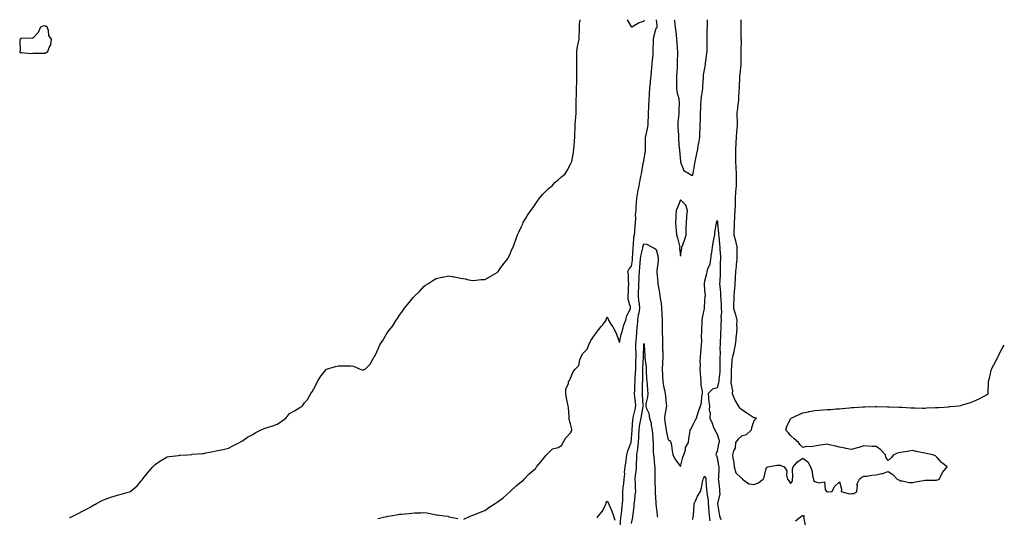
# Model space of a CAD drawing. Units: inches. Extents: x 907763 to 910403, y 7260938 to 7263578.
# Drawn here: x 909597 to 910403, y 7263171 to 7263578 of the extents above; entities that cross this region are included whole.
import ezdxf

# ---------------------------------------------------------------- set-up
doc = ezdxf.new("R2010")
doc.units = ezdxf.units.IN
doc.header["$MEASUREMENT"] = 0
doc.layers.add('Contour_90777260', color=7, linetype='Continuous', true_color=0x7bd841)

msp = doc.modelspace()

# ---------------------------------------------------------------- linework, layer by layer
at = {"layer": 'Contour_90777260'}
for points in [[(909638.05, 7263170.48, 3290), (909639.09, 7263170.88, 3290), (909641.37, 7263171.92, 3290), (909645.79, 7263174.18, 3290), (909648.05, 7263175.36, 3290), (909652.46, 7263177.51, 3290), (909655.43, 7263179.3, 3290), (909658.05, 7263180.79, 3290), (909658.76, 7263181.21, 3290), (909660.01, 7263181.92, 3290), (909665.21, 7263184.75, 3290), (909668.05, 7263185.91, 3290), (909672.58, 7263187.39, 3290), (909673.9, 7263187.77, 3290), (909678.05, 7263189.05, 3290), (909680.25, 7263189.72, 3290), (909687.95, 7263191.92, 3290), (909688.03, 7263191.94, 3290), (909688.05, 7263191.95, 3290), (909688.29, 7263192.15, 3290), (909693.46, 7263196.51, 3290), (909697.4, 7263201.27, 3290), (909697.95, 7263201.92, 3290), (909698, 7263201.97, 3290), (909698.05, 7263202.04, 3290), (909702.44, 7263207.53, 3290), (909706.2, 7263211.92, 3290), (909707.04, 7263212.93, 3290), (909708.05, 7263213.9, 3290), (909712.82, 7263217.14, 3290), (909713.85, 7263217.72, 3290), (909718.05, 7263220.18, 3290), (909719.54, 7263220.44, 3290), (909727.53, 7263221.39, 3290), (909728.05, 7263221.48, 3290), (909728.48, 7263221.49, 3290), (909734.71, 7263221.92, 3290), (909737.82, 7263222.15, 3290), (909738.05, 7263222.18, 3290), (909738.36, 7263222.23, 3290), (909747.08, 7263222.89, 3290), (909748.05, 7263223.04, 3290), (909749.51, 7263223.38, 3290), (909755.55, 7263224.42, 3290), (909758.05, 7263225.11, 3290), (909762.12, 7263225.99, 3290), (909763.72, 7263226.25, 3290), (909768.05, 7263227.2, 3290), (909771.08, 7263228.89, 3290), (909777.16, 7263231.92, 3290), (909777.69, 7263232.28, 3290), (909778.05, 7263232.46, 3290), (909779.5, 7263233.38, 3290), (909783.74, 7263236.23, 3290), (909788.05, 7263238.44, 3290), (909790.11, 7263239.86, 3290), (909794.34, 7263241.92, 3290), (909796.87, 7263243.1, 3290), (909798.05, 7263243.59, 3290), (909800.55, 7263244.42, 3290), (909804.34, 7263245.63, 3290), (909808.05, 7263246.86, 3290), (909811.09, 7263248.88, 3290), (909815.03, 7263251.92, 3290), (909816.38, 7263253.6, 3290), (909818.05, 7263255.58, 3290), (909822.11, 7263257.86, 3290), (909826.6, 7263260.46, 3290), (909828.05, 7263261.3, 3290), (909828.35, 7263261.62, 3290), (909828.58, 7263261.92, 3290), (909830.42, 7263264.29, 3290), (909832.76, 7263267.21, 3290), (909835.62, 7263271.92, 3290), (909836.63, 7263273.34, 3290), (909838.05, 7263275.86, 3290), (909840.12, 7263279.85, 3290), (909840.88, 7263281.92, 3290), (909843.82, 7263286.15, 3290), (909848.05, 7263291.72, 3290), (909848.17, 7263291.8, 3290), (909848.48, 7263291.92, 3290), (909855.72, 7263294.25, 3290), (909858.05, 7263294.66, 3290), (909860.8, 7263294.66, 3290), (909865.39, 7263294.58, 3290), (909868.05, 7263294.59, 3290), (909870.51, 7263294.37, 3290), (909876.03, 7263291.92, 3290), (909877.55, 7263291.41, 3290), (909878.05, 7263291.22, 3290), (909878.61, 7263291.36, 3290), (909879.88, 7263291.92, 3290), (909884.07, 7263295.9, 3290), (909886.38, 7263300.25, 3290), (909887.43, 7263301.92, 3290), (909887.7, 7263302.27, 3290), (909888.05, 7263303, 3290), (909890.91, 7263309.06, 3290), (909892.02, 7263311.92, 3290), (909894.45, 7263315.52, 3290), (909898.05, 7263321.66, 3290), (909898.15, 7263321.81, 3290), (909898.21, 7263321.92, 3290), (909898.82, 7263322.69, 3290), (909902.62, 7263327.36, 3290), (909905.42, 7263331.92, 3290), (909906.47, 7263333.49, 3290), (909908.05, 7263336.13, 3290), (909910.58, 7263339.39, 3290), (909912.3, 7263341.92, 3290), (909914.81, 7263345.16, 3290), (909918.05, 7263349.31, 3290), (909919.37, 7263350.59, 3290), (909920.62, 7263351.92, 3290), (909924.33, 7263355.63, 3290), (909928.05, 7263359.64, 3290), (909929.41, 7263360.56, 3290), (909931.38, 7263361.92, 3290), (909935.48, 7263364.49, 3290), (909938.05, 7263366.24, 3290), (909942.82, 7263367.15, 3290), (909943.44, 7263367.3, 3290), (909948.05, 7263368.25, 3290), (909952.49, 7263367.48, 3290), (909953.5, 7263367.38, 3290), (909958.05, 7263366.53, 3290), (909961.94, 7263365.81, 3290), (909964.8, 7263365.17, 3290), (909968.05, 7263364.53, 3290), (909970.9, 7263364.77, 3290), (909974.77, 7263365.2, 3290), (909978.05, 7263365.41, 3290), (909982.21, 7263367.75, 3290), (909986.19, 7263370.06, 3290), (909988.05, 7263371.13, 3290), (909988.43, 7263371.54, 3290), (909988.8, 7263371.92, 3290), (909990.55, 7263374.42, 3290), (909992.56, 7263377.41, 3290), (909996.43, 7263381.92, 3290), (909996.97, 7263383, 3290), (909998.05, 7263384.95, 3290), (910000.13, 7263389.83, 3290), (910001.06, 7263391.92, 3290), (910002.78, 7263396.66, 3290), (910002.92, 7263397.05, 3290), (910004.71, 7263401.92, 3290), (910005.78, 7263404.19, 3290), (910008.05, 7263408.75, 3290), (910008.97, 7263411, 3290), (910009.21, 7263411.92, 3290), (910011.19, 7263415.05, 3290), (910012.63, 7263417.34, 3290), (910015.64, 7263421.92, 3290), (910016.66, 7263423.31, 3290), (910018.05, 7263425.05, 3290), (910020.67, 7263429.3, 3290), (910022.6, 7263431.92, 3290), (910024.99, 7263434.98, 3290), (910028.05, 7263437.82, 3290), (910030.13, 7263439.84, 3290), (910032.9, 7263441.92, 3290), (910035.28, 7263444.69, 3290), (910038.05, 7263447.02, 3290), (910040.6, 7263449.37, 3290), (910043.71, 7263451.92, 3290), (910045.31, 7263454.66, 3290), (910048.05, 7263459.66, 3290), (910048.73, 7263461.24, 3290), (910049.09, 7263461.92, 3290), (910049.3, 7263463.17, 3290), (910050.51, 7263469.46, 3290), (910050.87, 7263471.92, 3290), (910051.07, 7263474.94, 3290), (910051.22, 7263478.76, 3290), (910051.44, 7263481.92, 3290), (910051.47, 7263485.35, 3290), (910051.95, 7263488.02, 3290), (910051.95, 7263491.92, 3290), (910052.24, 7263496.11, 3290), (910052.36, 7263497.61, 3290), (910052.6, 7263501.92, 3290), (910052.6, 7263506.46, 3290), (910052.7, 7263507.27, 3290), (910052.69, 7263511.92, 3290), (910052.86, 7263516.72, 3290), (910052.9, 7263517.07, 3290), (910053.03, 7263521.92, 3290), (910053.16, 7263526.8, 3290), (910053.16, 7263527.03, 3290), (910053.3, 7263531.92, 3290), (910053.19, 7263536.78, 3290), (910053.18, 7263537.05, 3290), (910053.08, 7263541.92, 3290), (910053.13, 7263546.84, 3290), (910053.12, 7263547, 3290), (910053.17, 7263551.92, 3290), (910053.83, 7263556.14, 3290), (910054.41, 7263558.28, 3290), (910055.1, 7263561.92, 3290), (910055.17, 7263564.8, 3290), (910055.39, 7263569.26, 3290), (910055.48, 7263571.92, 3290), (910055.51, 7263574.46, 3290), (910055.87, 7263578, 3290)], [(909960.68, 7263169.29, 3289), (909966.34, 7263171.92, 3289), (909967.68, 7263172.28, 3289), (909968.05, 7263172.4, 3289), (909968.86, 7263172.72, 3289), (909974.93, 7263175.04, 3289), (909978.05, 7263176.37, 3289), (909981.28, 7263178.69, 3289), (909986.44, 7263181.92, 3289), (909987.42, 7263182.55, 3289), (909988.05, 7263182.95, 3289), (909992.81, 7263186.68, 3289), (909993.08, 7263186.89, 3289), (909998.05, 7263191.12, 3289), (909998.42, 7263191.56, 3289), (909998.72, 7263191.92, 3289), (910003.66, 7263196.31, 3289), (910008.05, 7263199.91, 3289), (910009.3, 7263200.67, 3289), (910010.14, 7263201.92, 3289), (910013.97, 7263205.99, 3289), (910018.05, 7263209.67, 3289), (910019.51, 7263210.46, 3289), (910020.27, 7263211.92, 3289), (910023.86, 7263216.12, 3289), (910028.05, 7263221.46, 3289), (910028.28, 7263221.69, 3289), (910028.4, 7263221.92, 3289), (910033.33, 7263226.64, 3289), (910038.05, 7263227.74, 3289), (910040.55, 7263229.41, 3289), (910042, 7263231.92, 3289), (910044.16, 7263235.81, 3289), (910048.05, 7263239.8, 3289), (910048.88, 7263241.09, 3289), (910049.12, 7263241.92, 3289), (910049.03, 7263242.9, 3289), (910048.05, 7263247.24, 3289), (910046.9, 7263250.77, 3289), (910046.95, 7263251.92, 3289), (910046.8, 7263253.17, 3289), (910046.33, 7263260.2, 3289), (910046.1, 7263261.92, 3289), (910045.63, 7263264.34, 3289), (910044.69, 7263268.55, 3289), (910044.08, 7263271.92, 3289), (910044.28, 7263275.7, 3289), (910046.26, 7263280.13, 3289), (910046.46, 7263281.92, 3289), (910047.33, 7263282.63, 3289), (910048.05, 7263284.56, 3289), (910050.15, 7263289.81, 3289), (910051.95, 7263291.92, 3289), (910054.96, 7263295.01, 3289), (910055.77, 7263299.64, 3289), (910056.71, 7263301.92, 3289), (910057.02, 7263302.95, 3289), (910058.05, 7263304.77, 3289), (910061.77, 7263308.2, 3289), (910063.07, 7263311.92, 3289), (910064.68, 7263315.29, 3289), (910068.05, 7263320.17, 3289), (910068.85, 7263321.13, 3289), (910069.41, 7263321.92, 3289), (910073.2, 7263326.77, 3289), (910074.1, 7263327.97, 3289), (910077.09, 7263331.92, 3289), (910077.31, 7263332.66, 3289), (910078.05, 7263334.9, 3289), (910078.93, 7263332.8, 3289), (910079.09, 7263331.92, 3289), (910081.08, 7263328.88, 3289), (910082.7, 7263326.58, 3289), (910085.03, 7263321.92, 3289), (910085.96, 7263319.83, 3289), (910088.05, 7263313.89, 3289), (910089.4, 7263320.57, 3289), (910089.91, 7263321.92, 3289), (910090.82, 7263324.69, 3289), (910091.74, 7263328.23, 3289), (910093.28, 7263331.92, 3289), (910094.14, 7263335.84, 3289), (910096.49, 7263340.36, 3289), (910097.05, 7263341.92, 3289), (910097.07, 7263342.91, 3289), (910095.16, 7263349.03, 3289), (910095.18, 7263351.92, 3289), (910095.39, 7263354.58, 3289), (910095.57, 7263359.44, 3289), (910095.76, 7263361.92, 3289), (910095.44, 7263364.53, 3289), (910095.43, 7263369.3, 3289), (910095.02, 7263371.92, 3289), (910095.99, 7263373.98, 3289), (910098.05, 7263376.2, 3289), (910098.71, 7263381.26, 3289), (910098.78, 7263381.92, 3289), (910098.88, 7263382.75, 3289), (910099.17, 7263390.81, 3289), (910099.33, 7263391.92, 3289), (910099.58, 7263393.45, 3289), (910099.96, 7263400.01, 3289), (910100.36, 7263401.92, 3289), (910100.53, 7263404.4, 3289), (910101.01, 7263408.96, 3289), (910101.19, 7263411.92, 3289), (910101.46, 7263415.34, 3289), (910101.31, 7263418.66, 3289), (910101.65, 7263421.92, 3289), (910101.86, 7263425.73, 3289), (910102.11, 7263427.86, 3289), (910102.3, 7263431.92, 3289), (910103.17, 7263436.79, 3289), (910103.25, 7263437.13, 3289), (910104.2, 7263441.92, 3289), (910104.72, 7263445.24, 3289), (910105.69, 7263449.57, 3289), (910106.11, 7263451.92, 3289), (910106.35, 7263453.62, 3289), (910107.87, 7263461.74, 3289), (910107.9, 7263461.92, 3289), (910107.92, 7263462.06, 3289), (910108.05, 7263462.78, 3289), (910109.27, 7263470.7, 3289), (910109.37, 7263471.92, 3289), (910109.48, 7263473.35, 3289), (910109.39, 7263480.58, 3289), (910109.51, 7263481.92, 3289), (910109.89, 7263483.76, 3289), (910111.07, 7263488.9, 3289), (910111.65, 7263491.92, 3289), (910111.61, 7263495.48, 3289), (910111.93, 7263498.04, 3289), (910111.9, 7263501.92, 3289), (910112.17, 7263506.04, 3289), (910112.1, 7263507.87, 3289), (910112.44, 7263511.92, 3289), (910112.64, 7263516.51, 3289), (910112.73, 7263517.24, 3289), (910112.9, 7263521.92, 3289), (910113.4, 7263526.57, 3289), (910113.44, 7263527.31, 3289), (910113.89, 7263531.92, 3289), (910114.38, 7263535.59, 3289), (910114.52, 7263538.39, 3289), (910114.93, 7263541.92, 3289), (910115.12, 7263544.85, 3289), (910115.59, 7263549.46, 3289), (910115.76, 7263551.92, 3289), (910115.77, 7263554.21, 3289), (910115.83, 7263559.7, 3289), (910115.84, 7263561.92, 3289), (910116.08, 7263563.89, 3289), (910118.05, 7263570.95, 3289), (910118.64, 7263571.33, 3289), (910118.98, 7263571.92, 3289), (910119.06, 7263572.93, 3289), (910118.38, 7263578, 3289)], [(910094.51, 7263578, 3290), (910098.05, 7263571.98, 3290), (910098.15, 7263572.03, 3290), (910104.16, 7263575.81, 3290), (910108.05, 7263576.78, 3290), (910108.46, 7263578, 3290)], [(910132.9, 7263578, 3289), (910133.03, 7263576.94, 3289), (910133.04, 7263576.9, 3289), (910133.59, 7263571.92, 3289), (910134.09, 7263567.96, 3289), (910134.35, 7263565.62, 3289), (910134.8, 7263561.92, 3289), (910135.07, 7263558.94, 3289), (910135.38, 7263554.59, 3289), (910135.61, 7263551.92, 3289), (910135.63, 7263549.5, 3289), (910135.41, 7263544.57, 3289), (910135.42, 7263541.92, 3289), (910135.18, 7263539.05, 3289), (910135.02, 7263534.95, 3289), (910134.74, 7263531.92, 3289), (910134.68, 7263528.55, 3289), (910134.73, 7263525.24, 3289), (910134.67, 7263521.92, 3289), (910134.95, 7263518.82, 3289), (910136.58, 7263513.39, 3289), (910136.78, 7263511.92, 3289), (910136.83, 7263510.71, 3289), (910136.56, 7263503.4, 3289), (910136.62, 7263501.92, 3289), (910136.7, 7263500.57, 3289), (910135.79, 7263494.18, 3289), (910135.88, 7263491.92, 3289), (910135.94, 7263489.81, 3289), (910136.29, 7263483.68, 3289), (910136.35, 7263481.92, 3289), (910136.42, 7263480.29, 3289), (910137.07, 7263472.91, 3289), (910137.11, 7263471.92, 3289), (910137.19, 7263471.06, 3289), (910138.03, 7263461.94, 3289), (910138.03, 7263461.9, 3289), (910138.05, 7263461.43, 3289), (910140.81, 7263454.68, 3289), (910145.34, 7263451.92, 3289), (910146.93, 7263450.8, 3289), (910148.05, 7263450.64, 3289), (910148.22, 7263451.75, 3289), (910148.28, 7263452.15, 3289), (910149.71, 7263460.26, 3289), (910149.97, 7263461.92, 3289), (910150.49, 7263464.35, 3289), (910151.38, 7263468.59, 3289), (910152.08, 7263471.92, 3289), (910152.89, 7263476.76, 3289), (910152.93, 7263477.04, 3289), (910153.83, 7263481.92, 3289), (910153.94, 7263486.03, 3289), (910153.99, 7263487.87, 3289), (910154.1, 7263491.92, 3289), (910154.3, 7263495.67, 3289), (910154.33, 7263498.21, 3289), (910154.51, 7263501.92, 3289), (910154.67, 7263505.3, 3289), (910154.7, 7263508.56, 3289), (910154.84, 7263511.92, 3289), (910155.2, 7263514.77, 3289), (910155.93, 7263519.8, 3289), (910156.21, 7263521.92, 3289), (910156.32, 7263523.65, 3289), (910156.79, 7263530.66, 3289), (910156.87, 7263531.92, 3289), (910156.98, 7263532.99, 3289), (910158.05, 7263538.41, 3289), (910158.46, 7263541.51, 3289), (910158.48, 7263541.92, 3289), (910158.55, 7263542.42, 3289), (910159.65, 7263550.33, 3289), (910159.84, 7263551.92, 3289), (910159.83, 7263553.71, 3289), (910159.75, 7263560.22, 3289), (910159.74, 7263561.92, 3289), (910159.84, 7263563.71, 3289), (910159.95, 7263570.02, 3289), (910160.06, 7263571.92, 3289), (910160.09, 7263573.96, 3289), (910160.09, 7263578, 3289)], [(910187.5, 7263578, 3289), (910187.49, 7263572.48, 3289), (910187.47, 7263571.92, 3289), (910187.49, 7263571.36, 3289), (910187.52, 7263562.45, 3289), (910187.54, 7263561.92, 3289), (910187.56, 7263561.43, 3289), (910187.38, 7263552.59, 3289), (910187.4, 7263551.92, 3289), (910187.38, 7263551.25, 3289), (910187.42, 7263542.55, 3289), (910187.39, 7263541.92, 3289), (910187.32, 7263541.19, 3289), (910186.46, 7263533.5, 3289), (910186.3, 7263531.92, 3289), (910186.24, 7263530.11, 3289), (910186.05, 7263523.92, 3289), (910185.98, 7263521.92, 3289), (910185.82, 7263519.69, 3289), (910185.61, 7263514.35, 3289), (910185.42, 7263511.92, 3289), (910184.98, 7263508.84, 3289), (910184.74, 7263505.23, 3289), (910184.17, 7263501.92, 3289), (910184.22, 7263498.09, 3289), (910184.38, 7263495.59, 3289), (910184.44, 7263491.92, 3289), (910184.12, 7263487.98, 3289), (910183.88, 7263486.09, 3289), (910183.57, 7263481.92, 3289), (910183.27, 7263477.14, 3289), (910183.25, 7263476.71, 3289), (910182.95, 7263471.92, 3289), (910182.97, 7263467, 3289), (910182.97, 7263466.84, 3289), (910182.99, 7263461.92, 3289), (910183.24, 7263457.12, 3289), (910183.27, 7263456.71, 3289), (910183.52, 7263451.92, 3289), (910183.49, 7263447.37, 3289), (910183.49, 7263446.48, 3289), (910183.46, 7263441.92, 3289), (910183.12, 7263436.99, 3289), (910183.1, 7263436.86, 3289), (910182.81, 7263431.92, 3289), (910182.69, 7263427.27, 3289), (910182.69, 7263426.57, 3289), (910182.58, 7263421.92, 3289), (910182.33, 7263417.63, 3289), (910182.16, 7263416.03, 3289), (910181.9, 7263411.92, 3289), (910181.87, 7263408.1, 3289), (910181.68, 7263405.55, 3289), (910181.64, 7263401.92, 3289), (910182.93, 7263397.04, 3289), (910182.99, 7263396.86, 3289), (910184.1, 7263391.92, 3289), (910184.08, 7263387.96, 3289), (910184.26, 7263385.71, 3289), (910184.24, 7263381.92, 3289), (910183.66, 7263377.54, 3289), (910183.59, 7263376.38, 3289), (910182.9, 7263371.92, 3289), (910182.66, 7263367.31, 3289), (910182.66, 7263366.53, 3289), (910182.44, 7263361.92, 3289), (910182.15, 7263357.82, 3289), (910182.04, 7263355.91, 3289), (910181.78, 7263351.92, 3289), (910181.66, 7263348.31, 3289), (910181.5, 7263345.37, 3289), (910181.38, 7263341.92, 3289), (910182.72, 7263337.25, 3289), (910182.9, 7263336.77, 3289), (910184, 7263331.92, 3289), (910183.88, 7263327.75, 3289), (910184.04, 7263325.93, 3289), (910183.88, 7263321.92, 3289), (910183.41, 7263317.28, 3289), (910183.4, 7263316.57, 3289), (910182.82, 7263311.92, 3289), (910182.08, 7263307.9, 3289), (910181.27, 7263305.14, 3289), (910180.56, 7263301.92, 3289), (910180.15, 7263299.82, 3289), (910179.7, 7263293.57, 3289), (910179.44, 7263291.92, 3289), (910179.39, 7263290.58, 3289), (910179.38, 7263283.25, 3289), (910179.34, 7263281.92, 3289), (910179.2, 7263280.77, 3289), (910180.47, 7263274.34, 3289), (910180.31, 7263271.92, 3289), (910182.06, 7263267.92, 3289), (910182.56, 7263266.43, 3289), (910185.32, 7263261.92, 3289), (910186.39, 7263260.26, 3289), (910188.05, 7263259.07, 3289), (910192.41, 7263256.28, 3289), (910196.41, 7263253.56, 3289), (910198.05, 7263252.46, 3289), (910198.6, 7263252.48, 3289), (910200.15, 7263251.92, 3289), (910199.12, 7263250.85, 3289), (910198.05, 7263249.73, 3289), (910196.19, 7263243.78, 3289), (910195.87, 7263241.92, 3289), (910191.77, 7263238.2, 3289), (910188.05, 7263237.04, 3289), (910185.27, 7263234.7, 3289), (910183.07, 7263231.92, 3289), (910182.65, 7263227.32, 3289), (910181.34, 7263225.2, 3289), (910180.46, 7263221.92, 3289), (910180.76, 7263219.21, 3289), (910181.58, 7263215.45, 3289), (910181.89, 7263211.92, 3289), (910183.35, 7263207.21, 3289), (910188.05, 7263202.61, 3289), (910188.46, 7263202.33, 3289), (910188.89, 7263201.92, 3289), (910194.08, 7263197.96, 3289), (910198.05, 7263197.62, 3289), (910201.28, 7263198.69, 3289), (910205.81, 7263201.92, 3289), (910206.57, 7263203.4, 3289), (910208.05, 7263210.64, 3289), (910208.51, 7263211.46, 3289), (910209.41, 7263211.92, 3289), (910216.73, 7263213.24, 3289), (910218.05, 7263213.38, 3289), (910219.52, 7263213.39, 3289), (910222.78, 7263211.92, 3289), (910224.99, 7263208.85, 3289), (910224.76, 7263205.21, 3289), (910225.64, 7263201.92, 3289), (910226.63, 7263200.5, 3289), (910228.05, 7263198.32, 3289), (910229.8, 7263200.17, 3289), (910229.64, 7263201.92, 3289), (910230.01, 7263203.88, 3289), (910229.78, 7263210.19, 3289), (910230.36, 7263211.92, 3289), (910233.77, 7263216.2, 3289), (910238.05, 7263219.13, 3289), (910242.16, 7263216.02, 3289), (910244.45, 7263211.92, 3289), (910245.46, 7263209.33, 3289), (910246.3, 7263203.67, 3289), (910246.79, 7263201.92, 3289), (910246.8, 7263200.67, 3289), (910248.05, 7263200.04, 3289), (910251.11, 7263198.85, 3289), (910255.94, 7263199.8, 3289), (910256.41, 7263193.55, 3289), (910257.39, 7263191.92, 3289), (910257.7, 7263191.57, 3289), (910258.05, 7263191.6, 3289), (910258.4, 7263191.57, 3289), (910262.13, 7263191.92, 3289), (910264.03, 7263195.94, 3289), (910268.05, 7263199.71, 3289), (910269.75, 7263193.62, 3289), (910269.38, 7263191.92, 3289), (910276.02, 7263189.89, 3289), (910278.05, 7263190.05, 3289), (910279.83, 7263190.13, 3289), (910282.34, 7263191.92, 3289), (910282.83, 7263196.71, 3289), (910282.4, 7263197.57, 3289), (910284.57, 7263201.92, 3289), (910286.4, 7263203.57, 3289), (910288.05, 7263204.24, 3289), (910290.46, 7263204.33, 3289), (910294.68, 7263205.29, 3289), (910298.05, 7263205.38, 3289), (910302.58, 7263206.45, 3289), (910303.44, 7263206.53, 3289), (910308.05, 7263208.12, 3289), (910311.79, 7263205.66, 3289), (910315.38, 7263201.92, 3289), (910317.11, 7263200.98, 3289), (910318.05, 7263200.53, 3289), (910319.48, 7263200.49, 3289), (910325.28, 7263199.15, 3289), (910328.05, 7263199.1, 3289), (910330.38, 7263199.59, 3289), (910337.01, 7263200.88, 3289), (910338.05, 7263201.09, 3289), (910338.84, 7263201.13, 3289), (910347.33, 7263201.21, 3289), (910348.05, 7263201.24, 3289), (910348.6, 7263201.37, 3289), (910349.56, 7263201.92, 3289), (910351.53, 7263205.4, 3289), (910352.51, 7263207.46, 3289), (910356.34, 7263211.92, 3289), (910351.55, 7263215.42, 3289), (910348.05, 7263219.68, 3289), (910346.94, 7263220.81, 3289), (910344.61, 7263221.92, 3289), (910339.11, 7263222.98, 3289), (910338.05, 7263223.21, 3289), (910336.41, 7263223.56, 3289), (910330.77, 7263224.64, 3289), (910328.05, 7263225.26, 3289), (910325.13, 7263224.84, 3289), (910320.07, 7263223.94, 3289), (910318.05, 7263223.63, 3289), (910316.39, 7263223.58, 3289), (910312.34, 7263221.92, 3289), (910310.54, 7263219.43, 3289), (910308.05, 7263217.27, 3289), (910306.13, 7263220, 3289), (910305.77, 7263221.92, 3289), (910301.93, 7263225.8, 3289), (910298.05, 7263228.62, 3289), (910294.86, 7263228.74, 3289), (910290.99, 7263228.98, 3289), (910288.05, 7263229.1, 3289), (910284.04, 7263227.91, 3289), (910282.5, 7263227.48, 3289), (910278.05, 7263226.11, 3289), (910273.26, 7263227.13, 3289), (910272.81, 7263227.16, 3289), (910268.05, 7263227.99, 3289), (910265.1, 7263228.96, 3289), (910259.89, 7263230.07, 3289), (910258.05, 7263230.59, 3289), (910256.46, 7263230.33, 3289), (910250.62, 7263229.35, 3289), (910248.05, 7263228.94, 3289), (910244.5, 7263228.38, 3289), (910241.23, 7263228.74, 3289), (910238.05, 7263227.71, 3289), (910236.01, 7263229.88, 3289), (910234.57, 7263231.92, 3289), (910230.96, 7263234.84, 3289), (910228.05, 7263237.68, 3289), (910226.17, 7263240.04, 3289), (910224.2, 7263241.92, 3289), (910225.1, 7263244.88, 3289), (910228.05, 7263251.34, 3289), (910228.25, 7263251.71, 3289), (910228.47, 7263251.92, 3289), (910235.19, 7263254.77, 3289), (910238.05, 7263256.27, 3289), (910242.84, 7263257.13, 3289), (910243.35, 7263257.22, 3289), (910248.05, 7263258.06, 3289), (910251.6, 7263258.38, 3289), (910254.65, 7263258.52, 3289), (910258.05, 7263258.79, 3289), (910260.96, 7263259.01, 3289), (910265.52, 7263259.38, 3289), (910268.05, 7263259.58, 3289), (910270.21, 7263259.75, 3289), (910276.44, 7263260.31, 3289), (910278.05, 7263260.45, 3289), (910279.47, 7263260.49, 3289), (910287.21, 7263261.08, 3289), (910288.05, 7263261.11, 3289), (910288.85, 7263261.12, 3289), (910297.47, 7263261.34, 3289), (910298.63, 7263261.34, 3289), (910307.34, 7263261.21, 3289), (910308.05, 7263261.2, 3289), (910308.79, 7263261.18, 3289), (910316.89, 7263260.77, 3289), (910318.05, 7263260.72, 3289), (910319.27, 7263260.7, 3289), (910326.39, 7263260.26, 3289), (910328.05, 7263260.23, 3289), (910329.73, 7263260.24, 3289), (910336.24, 7263260.11, 3289), (910338.05, 7263260.12, 3289), (910339.71, 7263260.25, 3289), (910346.58, 7263260.46, 3289), (910348.05, 7263260.56, 3289), (910349.3, 7263260.66, 3289), (910357.33, 7263261.2, 3289), (910358.05, 7263261.26, 3289), (910358.67, 7263261.3, 3289), (910366, 7263261.92, 3289), (910367.66, 7263262.31, 3289), (910368.05, 7263262.41, 3289), (910368.77, 7263262.64, 3289), (910375.34, 7263264.63, 3289), (910378.05, 7263265.61, 3289), (910382.3, 7263267.67, 3289), (910385.52, 7263269.38, 3289), (910388.05, 7263270.7, 3289), (910388.77, 7263271.2, 3289), (910389.8, 7263271.92, 3289), (910389.89, 7263273.77, 3289), (910389.96, 7263280.02, 3289), (910390.04, 7263281.92, 3289), (910390.77, 7263284.64, 3289), (910391.63, 7263288.35, 3289), (910392.64, 7263291.92, 3289), (910394.37, 7263295.6, 3289), (910397.39, 7263301.27, 3289), (910397.72, 7263301.92, 3289), (910397.83, 7263302.14, 3289), (910398.05, 7263302.56, 3289), (910401.21, 7263308.77, 3289), (910403, 7263311.51, 3289)], [(910088.65, 7263162.52, 3288), (910089.28, 7263170.69, 3288), (910089.48, 7263171.92, 3288), (910089.69, 7263173.55, 3288), (910090.25, 7263179.71, 3288), (910090.56, 7263181.92, 3288), (910090.72, 7263184.6, 3288), (910090.77, 7263189.2, 3288), (910090.95, 7263191.92, 3288), (910091.15, 7263195.03, 3288), (910091.75, 7263198.23, 3288), (910091.93, 7263201.92, 3288), (910092.35, 7263206.23, 3288), (910092.3, 7263207.67, 3288), (910092.86, 7263211.92, 3288), (910093.45, 7263216.52, 3288), (910093.49, 7263217.37, 3288), (910094.01, 7263221.92, 3288), (910094.81, 7263225.15, 3288), (910097.47, 7263231.33, 3288), (910097.66, 7263231.92, 3288), (910097.69, 7263232.28, 3288), (910098.05, 7263235.05, 3288), (910098.36, 7263241.61, 3288), (910098.37, 7263241.92, 3288), (910098.43, 7263242.3, 3288), (910099.13, 7263250.84, 3288), (910099.3, 7263251.92, 3288), (910099.64, 7263253.51, 3288), (910100.96, 7263259.02, 3288), (910101.53, 7263261.92, 3288), (910101.22, 7263265.09, 3288), (910100.72, 7263269.24, 3288), (910100.45, 7263271.92, 3288), (910100.54, 7263274.41, 3288), (910100.75, 7263279.21, 3288), (910100.85, 7263281.92, 3288), (910100.98, 7263284.85, 3288), (910101.26, 7263288.72, 3288), (910101.39, 7263291.92, 3288), (910101.52, 7263295.39, 3288), (910101.58, 7263298.38, 3288), (910101.71, 7263301.92, 3288), (910101.66, 7263305.53, 3288), (910101.53, 7263308.43, 3288), (910101.48, 7263311.92, 3288), (910101.83, 7263315.7, 3288), (910102.08, 7263317.89, 3288), (910102.43, 7263321.92, 3288), (910102.7, 7263326.57, 3288), (910102.76, 7263327.21, 3288), (910103.01, 7263331.92, 3288), (910103.67, 7263336.3, 3288), (910104.12, 7263337.99, 3288), (910104.85, 7263341.92, 3288), (910104.41, 7263345.55, 3288), (910104.01, 7263347.88, 3288), (910103.58, 7263351.92, 3288), (910103.74, 7263356.24, 3288), (910103.83, 7263357.7, 3288), (910103.99, 7263361.92, 3288), (910104.11, 7263365.87, 3288), (910104.24, 7263368.11, 3288), (910104.36, 7263371.92, 3288), (910104.72, 7263375.25, 3288), (910105.01, 7263378.88, 3288), (910105.33, 7263381.92, 3288), (910105.62, 7263384.34, 3288), (910107.21, 7263391.08, 3288), (910107.34, 7263391.92, 3288), (910107.43, 7263392.54, 3288), (910108.05, 7263394.58, 3288), (910110.34, 7263394.21, 3288), (910114.8, 7263391.92, 3288), (910116.97, 7263390.84, 3288), (910118.05, 7263389.79, 3288), (910119.71, 7263383.58, 3288), (910119.8, 7263381.92, 3288), (910119.75, 7263380.22, 3288), (910118.75, 7263372.62, 3288), (910118.73, 7263371.92, 3288), (910118.78, 7263371.19, 3288), (910119.4, 7263363.27, 3288), (910119.49, 7263361.92, 3288), (910119.7, 7263360.27, 3288), (910120.82, 7263354.69, 3288), (910121.12, 7263351.92, 3288), (910121.58, 7263348.39, 3288), (910122.09, 7263345.96, 3288), (910122.52, 7263341.92, 3288), (910122.74, 7263337.23, 3288), (910122.75, 7263336.62, 3288), (910122.98, 7263331.92, 3288), (910123.06, 7263326.94, 3288), (910123.07, 7263326.9, 3288), (910123.16, 7263321.92, 3288), (910123.26, 7263317.13, 3288), (910123.26, 7263316.71, 3288), (910123.37, 7263311.92, 3288), (910123.43, 7263307.3, 3288), (910123.49, 7263306.47, 3288), (910123.56, 7263301.92, 3288), (910123.32, 7263297.19, 3288), (910123.29, 7263296.68, 3288), (910123.05, 7263291.92, 3288), (910123.34, 7263287.2, 3288), (910123.37, 7263286.6, 3288), (910123.65, 7263281.92, 3288), (910124.17, 7263278.04, 3288), (910124.86, 7263275.11, 3288), (910125.37, 7263271.92, 3288), (910125.64, 7263269.51, 3288), (910126.42, 7263263.55, 3288), (910126.6, 7263261.92, 3288), (910126.4, 7263260.27, 3288), (910125.34, 7263254.63, 3288), (910125.04, 7263251.92, 3288), (910125.34, 7263249.21, 3288), (910126.12, 7263243.85, 3288), (910126.35, 7263241.92, 3288), (910126.57, 7263240.45, 3288), (910128.05, 7263234.02, 3288), (910129.44, 7263233.31, 3288), (910130.14, 7263231.92, 3288), (910130.55, 7263229.42, 3288), (910131.09, 7263224.96, 3288), (910131.66, 7263221.92, 3288), (910133.98, 7263217.85, 3288), (910138.05, 7263212.28, 3288), (910140.07, 7263219.9, 3288), (910140.74, 7263221.92, 3288), (910142, 7263225.88, 3288), (910142.24, 7263227.73, 3288), (910144.62, 7263231.92, 3288), (910144.87, 7263235.09, 3288), (910145.6, 7263239.47, 3288), (910145.83, 7263241.92, 3288), (910146.8, 7263243.17, 3288), (910148.05, 7263246.22, 3288), (910150.01, 7263249.96, 3288), (910151.2, 7263251.92, 3288), (910152.55, 7263256.41, 3288), (910152.74, 7263257.23, 3288), (910154.41, 7263261.92, 3288), (910155.27, 7263264.7, 3288), (910155.56, 7263269.43, 3288), (910156.08, 7263271.92, 3288), (910156.14, 7263273.83, 3288), (910154.85, 7263278.72, 3288), (910154.9, 7263281.92, 3288), (910154.71, 7263285.26, 3288), (910154.38, 7263288.25, 3288), (910154.2, 7263291.92, 3288), (910154.32, 7263295.65, 3288), (910154.24, 7263298.1, 3288), (910154.35, 7263301.92, 3288), (910154.7, 7263305.27, 3288), (910154.92, 7263308.79, 3288), (910155.22, 7263311.92, 3288), (910155.38, 7263314.59, 3288), (910155.3, 7263319.17, 3288), (910155.45, 7263321.92, 3288), (910155.47, 7263324.5, 3288), (910155.66, 7263329.53, 3288), (910155.68, 7263331.92, 3288), (910156.05, 7263333.92, 3288), (910157.66, 7263341.53, 3288), (910157.74, 7263341.92, 3288), (910157.75, 7263342.22, 3288), (910158.05, 7263347.79, 3288), (910158.35, 7263351.62, 3288), (910158.41, 7263351.92, 3288), (910158.47, 7263352.34, 3288), (910158.05, 7263356.3, 3288), (910157.76, 7263361.63, 3288), (910157.72, 7263361.92, 3288), (910157.8, 7263362.17, 3288), (910158.05, 7263364.29, 3288), (910159.68, 7263370.29, 3288), (910159.73, 7263371.92, 3288), (910160.52, 7263374.38, 3288), (910162.17, 7263377.81, 3288), (910162.95, 7263381.92, 3288), (910163.47, 7263386.5, 3288), (910163.58, 7263387.45, 3288), (910164.08, 7263391.92, 3288), (910164.71, 7263395.25, 3288), (910165.52, 7263399.39, 3288), (910166, 7263401.92, 3288), (910166.18, 7263403.8, 3288), (910167.55, 7263411.41, 3288), (910167.6, 7263411.92, 3288), (910167.69, 7263412.28, 3288), (910168.05, 7263413.49, 3288), (910168.27, 7263412.14, 3288), (910168.28, 7263411.69, 3288), (910169.09, 7263402.96, 3288), (910169.12, 7263401.92, 3288), (910169.3, 7263400.68, 3288), (910170.02, 7263393.88, 3288), (910170.32, 7263391.92, 3288), (910170.33, 7263389.63, 3288), (910170.65, 7263384.53, 3288), (910170.67, 7263381.92, 3288), (910170.54, 7263379.43, 3288), (910170.53, 7263374.4, 3288), (910170.41, 7263371.92, 3288), (910170.36, 7263369.61, 3288), (910170.11, 7263363.98, 3288), (910170.06, 7263361.92, 3288), (910170.16, 7263359.81, 3288), (910170.76, 7263354.63, 3288), (910170.87, 7263351.92, 3288), (910170.96, 7263349.01, 3288), (910171.26, 7263345.13, 3288), (910171.36, 7263341.92, 3288), (910171.45, 7263338.51, 3288), (910171.12, 7263334.99, 3288), (910171.23, 7263331.92, 3288), (910171.06, 7263328.91, 3288), (910170.92, 7263324.79, 3288), (910170.77, 7263321.92, 3288), (910170.64, 7263319.33, 3288), (910170.55, 7263314.42, 3288), (910170.43, 7263311.92, 3288), (910170.34, 7263309.63, 3288), (910170.39, 7263304.26, 3288), (910170.31, 7263301.92, 3288), (910170.29, 7263299.68, 3288), (910170.29, 7263294.17, 3288), (910170.27, 7263291.92, 3288), (910170.15, 7263289.81, 3288), (910169.4, 7263283.27, 3288), (910169.31, 7263281.92, 3288), (910169.23, 7263280.74, 3288), (910168.05, 7263276.65, 3288), (910164.35, 7263275.62, 3288), (910160.56, 7263271.92, 3288), (910160.95, 7263269.03, 3288), (910161.22, 7263265.09, 3288), (910161.72, 7263261.92, 3288), (910161.54, 7263258.42, 3288), (910162.25, 7263256.12, 3288), (910162.15, 7263251.92, 3288), (910163.83, 7263247.7, 3288), (910164.86, 7263245.11, 3288), (910166.13, 7263241.92, 3288), (910166.85, 7263240.73, 3288), (910168.05, 7263238.74, 3288), (910169.8, 7263233.67, 3288), (910169.55, 7263231.92, 3288), (910169.23, 7263230.74, 3288), (910168.05, 7263224.79, 3288), (910167.17, 7263222.8, 3288), (910167.01, 7263221.92, 3288), (910167.4, 7263221.28, 3288), (910168.05, 7263219.28, 3288), (910169.22, 7263213.09, 3288), (910169.36, 7263211.92, 3288), (910169.32, 7263210.64, 3288), (910169, 7263202.87, 3288), (910168.97, 7263201.92, 3288), (910169.03, 7263200.94, 3288), (910169.92, 7263193.79, 3288), (910170.02, 7263191.92, 3288), (910170.17, 7263189.8, 3288), (910168.22, 7263182.1, 3288), (910168.25, 7263181.92, 3288), (910168.29, 7263181.69, 3288), (910169.73, 7263173.6, 3288), (910170.01, 7263171.92, 3288), (910171.05, 7263168.92, 3288)], [(910098.05, 7263165.62, 3287), (910099.14, 7263170.84, 3287), (910099.16, 7263171.92, 3287), (910099.22, 7263173.09, 3287), (910100.04, 7263179.93, 3287), (910100.13, 7263181.92, 3287), (910100.55, 7263184.42, 3287), (910100.89, 7263189.08, 3287), (910101.49, 7263191.92, 3287), (910101.34, 7263195.21, 3287), (910101.13, 7263198.84, 3287), (910100.98, 7263201.92, 3287), (910101.18, 7263205.05, 3287), (910101.76, 7263208.21, 3287), (910101.94, 7263211.92, 3287), (910102.14, 7263216, 3287), (910102.2, 7263217.78, 3287), (910102.4, 7263221.92, 3287), (910103.11, 7263226.85, 3287), (910103.12, 7263226.99, 3287), (910103.73, 7263231.92, 3287), (910103.89, 7263236.08, 3287), (910103.93, 7263237.8, 3287), (910104.08, 7263241.92, 3287), (910104.57, 7263245.41, 3287), (910105.41, 7263249.27, 3287), (910105.83, 7263251.92, 3287), (910106.22, 7263253.75, 3287), (910107.55, 7263261.41, 3287), (910107.64, 7263261.92, 3287), (910107.6, 7263262.37, 3287), (910106.93, 7263270.8, 3287), (910106.81, 7263271.92, 3287), (910106.85, 7263273.12, 3287), (910107.06, 7263280.93, 3287), (910107.1, 7263281.92, 3287), (910107.14, 7263282.83, 3287), (910107.28, 7263291.15, 3287), (910107.32, 7263291.92, 3287), (910107.34, 7263292.63, 3287), (910107.8, 7263301.68, 3287), (910107.81, 7263301.92, 3287), (910107.81, 7263302.16, 3287), (910107.98, 7263311.85, 3287), (910107.98, 7263311.92, 3287), (910107.98, 7263311.99, 3287), (910108.05, 7263313.05, 3287), (910108.26, 7263312.13, 3287), (910108.3, 7263311.92, 3287), (910108.29, 7263311.68, 3287), (910108.8, 7263302.67, 3287), (910108.78, 7263301.92, 3287), (910108.82, 7263301.16, 3287), (910109.87, 7263293.74, 3287), (910109.93, 7263291.92, 3287), (910110.07, 7263289.9, 3287), (910110.33, 7263284.2, 3287), (910110.49, 7263281.92, 3287), (910110.69, 7263279.28, 3287), (910110.99, 7263274.86, 3287), (910111.22, 7263271.92, 3287), (910111.08, 7263268.89, 3287), (910109.76, 7263263.64, 3287), (910109.65, 7263261.92, 3287), (910110.3, 7263259.67, 3287), (910112.09, 7263255.96, 3287), (910112.76, 7263251.92, 3287), (910113.97, 7263247.84, 3287), (910114.13, 7263245.84, 3287), (910114.96, 7263241.92, 3287), (910115.13, 7263239.01, 3287), (910115.48, 7263234.49, 3287), (910115.64, 7263231.92, 3287), (910115.76, 7263229.63, 3287), (910115.78, 7263224.19, 3287), (910115.89, 7263221.92, 3287), (910116.08, 7263219.95, 3287), (910116.81, 7263213.16, 3287), (910116.93, 7263211.92, 3287), (910116.9, 7263210.77, 3287), (910117.14, 7263202.83, 3287), (910117.11, 7263201.92, 3287), (910117.09, 7263200.96, 3287), (910117.23, 7263192.74, 3287), (910117.21, 7263191.92, 3287), (910117.39, 7263191.27, 3287), (910117.81, 7263182.16, 3287), (910117.85, 7263181.92, 3287), (910117.85, 7263181.72, 3287), (910118.05, 7263179.19, 3287), (910118.96, 7263172.83, 3287), (910119.07, 7263171.92, 3287), (910119.3, 7263170.67, 3287)], [(910148.05, 7263168.88, 3287), (910148.47, 7263171.49, 3287), (910148.59, 7263171.92, 3287), (910148.67, 7263172.54, 3287), (910149.09, 7263180.88, 3287), (910149.25, 7263181.92, 3287), (910150.39, 7263184.26, 3287), (910152.03, 7263187.94, 3287), (910154.32, 7263191.92, 3287), (910155.12, 7263194.86, 3287), (910155.98, 7263199.85, 3287), (910156.46, 7263201.92, 3287), (910157.07, 7263202.9, 3287), (910158.05, 7263204.28, 3287), (910158.64, 7263202.52, 3287), (910158.71, 7263201.92, 3287), (910158.79, 7263201.19, 3287), (910159.34, 7263193.21, 3287), (910159.48, 7263191.92, 3287), (910159.5, 7263190.47, 3287), (910160.71, 7263184.58, 3287), (910160.73, 7263181.92, 3287), (910160.94, 7263179.03, 3287), (910161.23, 7263175.09, 3287), (910161.46, 7263171.92, 3287), (910162.12, 7263167.85, 3287)], [(910069.82, 7263170.15, 3288), (910070.96, 7263171.92, 3288), (910074.14, 7263175.83, 3288), (910076.01, 7263179.88, 3288), (910077.13, 7263181.92, 3288), (910077.17, 7263182.81, 3288), (910078.05, 7263183.89, 3288), (910078.88, 7263182.75, 3288), (910079.13, 7263181.92, 3288), (910079.84, 7263180.12, 3288), (910081.77, 7263175.64, 3288), (910083.09, 7263171.92, 3288), (910084.4, 7263168.27, 3288)], [(909890.33, 7263169.64, 3289), (909897.43, 7263171.3, 3289), (909898.05, 7263171.44, 3289), (909898.46, 7263171.5, 3289), (909900.67, 7263171.92, 3289), (909906.95, 7263173.01, 3289), (909908.05, 7263173.2, 3289), (909909.49, 7263173.37, 3289), (909916.12, 7263173.85, 3289), (909918.05, 7263174.09, 3289), (909920.42, 7263174.29, 3289), (909925.6, 7263174.37, 3289), (909928.05, 7263174.63, 3289), (909930.35, 7263174.22, 3289), (909937, 7263172.97, 3289), (909938.05, 7263172.79, 3289), (909938.82, 7263172.69, 3289), (909944.66, 7263171.92, 3289), (909947.62, 7263171.48, 3289), (909948.05, 7263171.39, 3289), (909948.83, 7263171.14, 3289), (909955.82, 7263169.68, 3289)], [(910232.23, 7263167.74, 3288), (910237.28, 7263171.92, 3288), (910237.81, 7263172.15, 3288), (910238.05, 7263172.23, 3288), (910238.24, 7263172.12, 3288), (910239.46, 7263171.92, 3288), (910238.56, 7263171.41, 3288), (910240, 7263163.87, 3288)]]:
    msp.add_polyline3d(points, dxfattribs=at)
for points in [[(909618.05, 7263550.69, 3291), (909618.9, 7263551.07, 3291), (909620.19, 7263551.92, 3291), (909621.46, 7263555.33, 3291), (909622.64, 7263557.33, 3291), (909623.44, 7263561.92, 3291), (909621.23, 7263565.1, 3291), (909620.79, 7263569.19, 3291), (909619.88, 7263571.92, 3291), (909618.76, 7263572.62, 3291), (909618.05, 7263572.77, 3291), (909616.94, 7263573.03, 3291), (909614.29, 7263571.92, 3291), (909612.42, 7263567.55, 3291), (909608.05, 7263562.92, 3291), (909607.18, 7263562.79, 3291), (909598.69, 7263562.56, 3291), (909598.05, 7263562.49, 3291), (909597.82, 7263562.15, 3291), (909597.65, 7263561.92, 3291), (909597.52, 7263561.39, 3291), (909597.55, 7263552.42, 3291), (909597.29, 7263551.92, 3291), (909597.49, 7263551.36, 3291), (909598.05, 7263550.92, 3291), (909598.88, 7263551.09, 3291), (909606.47, 7263550.34, 3291), (909608.05, 7263550.53, 3291), (909609.34, 7263550.63, 3291), (909616.76, 7263550.63, 3291)], [(910138.05, 7263384.56, 3289), (910139.08, 7263390.89, 3289), (910139.25, 7263391.92, 3289), (910139.83, 7263393.7, 3289), (910141.54, 7263398.43, 3289), (910142.56, 7263401.92, 3289), (910142.73, 7263406.61, 3289), (910142.8, 7263407.17, 3289), (910142.95, 7263411.92, 3289), (910143.26, 7263416.71, 3289), (910143.34, 7263417.21, 3289), (910143.69, 7263421.92, 3289), (910142.28, 7263426.15, 3289), (910138.05, 7263430.65, 3289), (910135.69, 7263424.28, 3289), (910134.38, 7263421.92, 3289), (910134.15, 7263418.02, 3289), (910134.09, 7263415.88, 3289), (910133.84, 7263411.92, 3289), (910134.17, 7263408.04, 3289), (910134.39, 7263405.57, 3289), (910134.71, 7263401.92, 3289), (910135.55, 7263399.42, 3289), (910137.08, 7263392.89, 3289), (910137.36, 7263391.92, 3289), (910137.3, 7263391.17, 3289)]]:
    msp.add_polyline3d(points, close=True, dxfattribs=at)

doc.saveas('drawing.dxf')
